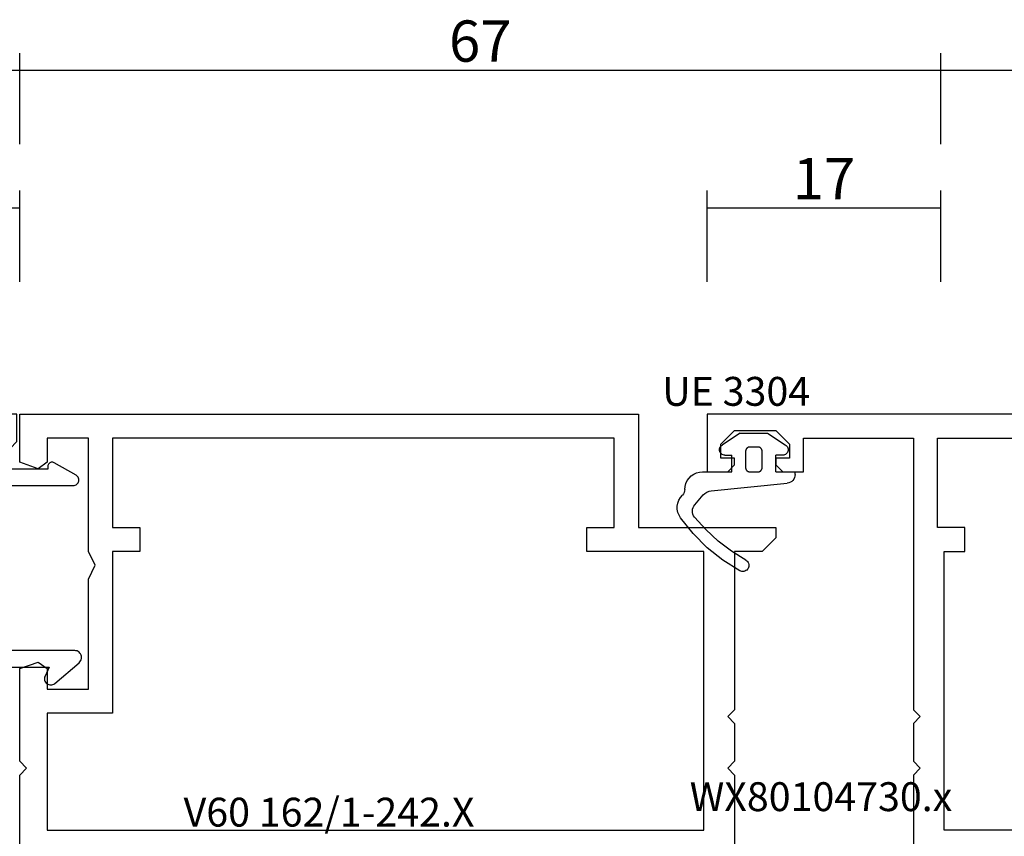
# Model space of a CAD drawing. Units: millimetres. Extents: x 0 to 2841, y -3330 to -50.
# Drawn here: x 1683 to 1755, y -2941 to -2881 of the extents above; entities that cross this region are included whole.
import ezdxf
from ezdxf.enums import TextEntityAlignment as Align

# ---------------------------------------------------------------- set-up
doc = ezdxf.new("R2010")
doc.units = ezdxf.units.MM
doc.header["$PDMODE"] = 3
doc.header["$PDSIZE"] = -0.5
for name, color, linetype in [('CrossSectionsDim', 3, 'Continuous'), ('CrossSectionsGums', 1, 'Continuous'), ('CrossSectionsProfils', 7, 'Continuous'), ('CrossSectionsTexts', 3, 'Continuous')]:
    doc.layers.add(name, color=color, linetype=linetype)
doc.styles.add('CrossSection', font='simplex.shx', dxfattribs={"height": 3})
doc.styles.get("Standard").update_dxf_attribs({"font": 'complex.shx', "height": 60})
doc.dimstyles.new('CrossSection', dxfattribs={"dimtxt": 3, "dimasz": 3, "dimexe": 1.25, "dimexo": 0.625, "dimtad": 1, "dimdec": 1, "dimtxsty": 'CrossSection', "dimblk": 'NONE', "dimcen": 2.5, "dimclrd": 256, "dimclre": 256, "dimadec": 0, "dimazin": 2, "dimtfac": 1, "dimtdec": 4, "dimtofl": 0, "dimtmove": 0, "dimatfit": 3, "dimfxl": 1, "dimtolj": 1, "dimtzin": 0, "dimarcsym": 0})

# ---------------------------------------------------------------- blocks, each defined once
blk = doc.blocks.new('V60_141_241_X', base_point=(1533.705, 1106.517))
at = {"layer": 'CrossSectionsProfils', "color": 19, "true_color": 0x5e1729}
for p, q in [((1593.705, 1173.517), (1589.505, 1173.517)), ((1589.505, 1173.517), (1589.505, 1172.017)), ((1593.705, 1106.517), (1593.705, 1173.517)), ((1590.505, 1171.517), (1590.505, 1172.517)), ((1590.505, 1172.517), (1591.505, 1172.517)), ((1591.505, 1172.517), (1592.505, 1171.517)), ((1589.505, 1172.017), (1590.005, 1171.517)), ((1590.005, 1171.517), (1590.505, 1171.517)), ((1592.505, 1171.517), (1592.505, 1168.517)), ((1590.005, 1168.517), (1589.505, 1168.017)), ((1590.505, 1168.517), (1590.005, 1168.517)), ((1590.505, 1167.517), (1590.505, 1168.517)), ((1592.505, 1168.517), (1591.505, 1167.517)), ((1589.505, 1168.017), (1589.505, 1166.517)), ((1591.505, 1167.517), (1590.505, 1167.517)), ((1589.505, 1166.517), (1591.955, 1166.517)), ((1591.955, 1166.517), (1591.955, 1158.517)), ((1567.455, 1158.517), (1560.629, 1158.517)), ((1567.955, 1158.017), (1567.455, 1158.517)), ((1568.455, 1158.517), (1567.955, 1158.017)), ((1571.205, 1158.517), (1568.455, 1158.517)), ((1571.705, 1158.017), (1571.205, 1158.517)), ((1572.205, 1158.517), (1571.705, 1158.017)), ((1591.955, 1158.517), (1572.205, 1158.517)), ((1585.455, 1154.767), (1585.455, 1156.767)), ((1585.455, 1156.767), (1591.955, 1156.767)), ((1591.955, 1156.767), (1591.955, 1113.267)), ((1563.455, 1108.517), (1563.455, 1156.267)), ((1563.455, 1156.267), (1583.705, 1156.267)), ((1583.705, 1156.267), (1583.705, 1154.767)), ((1583.705, 1154.767), (1585.455, 1154.767))]:
    blk.add_line(p, q, dxfattribs=at)
blk = doc.blocks.new('UE_3304_TEXT_11', base_point=(1736.4, 55.8))
at = {"layer": 'CrossSectionsTexts'}
blk.add_text('UE 3304', height=2.1, dxfattribs=at).set_placement((1735.115, 60.6), align=Align.CENTER)
blk = doc.blocks.new('UE_3304', base_point=(1664.914, 1353.946))
at = {"layer": 'CrossSectionsGums', "color": 5}
for p, q in [((1660.62, 1356.336), (1661.236, 1355.632)), ((1661.818, 1355.33), (1667.343, 1354.774)), ((1661.186, 1353.946), (1663.314, 1353.946)), ((1663.314, 1353.946), (1663.314, 1352.746)), ((1664.314, 1352.446), (1664.314, 1353.646)), ((1664.614, 1353.946), (1665.214, 1353.946)), ((1665.514, 1353.646), (1665.514, 1352.446)), ((1666.514, 1353.946), (1666.514, 1352.746)), ((1666.514, 1353.946), (1667.914, 1353.946)), ((1667.914, 1354.137), (1667.914, 1353.946)), ((1662.814, 1352.746), (1663.314, 1352.746)), ((1665.214, 1352.146), (1664.614, 1352.146)), ((1667.014, 1352.746), (1666.514, 1352.746)), ((1663.914, 1351.146), (1662.625, 1351.992)), ((1665.914, 1351.146), (1667.202, 1351.992)), ((1663.914, 1351.146), (1665.914, 1351.146))]:
    blk.add_line(p, q, dxfattribs=at)
at = {"layer": 'CrossSectionsGums', "color": 5, "flags": 128}
for points in [[(1663.897, 1361.138), (1662.663, 1360.368), (1661.523, 1359.464), (1660.493, 1358.436), (1659.585, 1357.3)], [(1664.334, 1360.371), (1664.397, 1360.415), (1664.45, 1360.469), (1664.494, 1360.532), (1664.526, 1360.601), (1664.546, 1360.675), (1664.553, 1360.751), (1664.546, 1360.827), (1664.527, 1360.901), (1664.495, 1360.971), (1664.451, 1361.033), (1664.398, 1361.088), (1664.336, 1361.132), (1664.267, 1361.165), (1664.193, 1361.186), (1664.117, 1361.193), (1664.041, 1361.188), (1663.967, 1361.169), (1663.897, 1361.138)], [(1664.334, 1360.371), (1663.294, 1359.725), (1662.319, 1358.983), (1661.42, 1358.152), (1660.603, 1357.239)], [(1659.585, 1357.3), (1659.469, 1357.106), (1659.388, 1356.895), (1659.346, 1356.673), (1659.344, 1356.447), (1659.381, 1356.224), (1659.456, 1356.011), (1659.568, 1355.814), (1659.712, 1355.641)], [(1660.603, 1357.239), (1660.535, 1357.138), (1660.485, 1357.026), (1660.455, 1356.907), (1660.447, 1356.784), (1660.46, 1356.663), (1660.494, 1356.545), (1660.548, 1356.435), (1660.62, 1356.336)], [(1659.886, 1355.227), (1659.873, 1355.341), (1659.839, 1355.451), (1659.785, 1355.552), (1659.712, 1355.641)], [(1659.886, 1355.227), (1659.909, 1355.004), (1659.97, 1354.787), (1660.067, 1354.585), (1660.197, 1354.402), (1660.357, 1354.245), (1660.542, 1354.117), (1660.745, 1354.023), (1660.962, 1353.965), (1661.186, 1353.946)], [(1661.236, 1355.632), (1661.358, 1355.517), (1661.499, 1355.426), (1661.654, 1355.363), (1661.818, 1355.33)], [(1667.914, 1354.137), (1667.904, 1354.253), (1667.873, 1354.366), (1667.821, 1354.471), (1667.752, 1354.566), (1667.666, 1354.645), (1667.567, 1354.708), (1667.458, 1354.751), (1667.343, 1354.774)], [(1664.314, 1353.646), (1664.314, 1353.656), (1664.314, 1353.665), (1664.315, 1353.675), (1664.316, 1353.685), (1664.318, 1353.695), (1664.319, 1353.704), (1664.321, 1353.714), (1664.324, 1353.724), (1664.327, 1353.733), (1664.33, 1353.742), (1664.333, 1353.752), (1664.336, 1353.761), (1664.34, 1353.77), (1664.345, 1353.779), (1664.349, 1353.787), (1664.354, 1353.796), (1664.359, 1353.804), (1664.364, 1353.813), (1664.37, 1353.821), (1664.376, 1353.828), (1664.382, 1353.836), (1664.388, 1353.844), (1664.395, 1353.851), (1664.402, 1353.858), (1664.409, 1353.865), (1664.416, 1353.871), (1664.423, 1353.878), (1664.431, 1353.884), (1664.439, 1353.89), (1664.447, 1353.895), (1664.455, 1353.901), (1664.464, 1353.906), (1664.472, 1353.91), (1664.481, 1353.915), (1664.49, 1353.919), (1664.499, 1353.923), (1664.508, 1353.927), (1664.517, 1353.93), (1664.527, 1353.933), (1664.536, 1353.936), (1664.546, 1353.938), (1664.555, 1353.94), (1664.565, 1353.942), (1664.574, 1353.943), (1664.584, 1353.944), (1664.594, 1353.945), (1664.604, 1353.946), (1664.614, 1353.946)], [(1665.214, 1353.946), (1665.223, 1353.946), (1665.233, 1353.945), (1665.243, 1353.944), (1665.253, 1353.943), (1665.263, 1353.942), (1665.272, 1353.94), (1665.282, 1353.938), (1665.291, 1353.936), (1665.301, 1353.933), (1665.31, 1353.93), (1665.319, 1353.927), (1665.328, 1353.923), (1665.337, 1353.919), (1665.346, 1353.915), (1665.355, 1353.91), (1665.364, 1353.906), (1665.372, 1353.901), (1665.38, 1353.895), (1665.388, 1353.89), (1665.396, 1353.884), (1665.404, 1353.878), (1665.411, 1353.871), (1665.419, 1353.865), (1665.426, 1353.858), (1665.433, 1353.851), (1665.439, 1353.844), (1665.446, 1353.836), (1665.452, 1353.828), (1665.457, 1353.821), (1665.463, 1353.813), (1665.468, 1353.804), (1665.473, 1353.796), (1665.478, 1353.787), (1665.483, 1353.779), (1665.487, 1353.77), (1665.491, 1353.761), (1665.494, 1353.752), (1665.498, 1353.742), (1665.501, 1353.733), (1665.503, 1353.724), (1665.506, 1353.714), (1665.508, 1353.704), (1665.51, 1353.695), (1665.511, 1353.685), (1665.512, 1353.675), (1665.513, 1353.665), (1665.513, 1353.656), (1665.514, 1353.646)], [(1662.814, 1352.746), (1662.743, 1352.74), (1662.675, 1352.721), (1662.611, 1352.691), (1662.554, 1352.65), (1662.504, 1352.599), (1662.464, 1352.541), (1662.435, 1352.477), (1662.418, 1352.408), (1662.413, 1352.337), (1662.421, 1352.267), (1662.441, 1352.199), (1662.473, 1352.136), (1662.515, 1352.079), (1662.566, 1352.031), (1662.625, 1351.992)], [(1664.614, 1352.146), (1664.604, 1352.146), (1664.594, 1352.147), (1664.584, 1352.147), (1664.574, 1352.148), (1664.565, 1352.15), (1664.555, 1352.152), (1664.546, 1352.154), (1664.536, 1352.156), (1664.527, 1352.159), (1664.517, 1352.162), (1664.508, 1352.165), (1664.499, 1352.169), (1664.49, 1352.173), (1664.481, 1352.177), (1664.472, 1352.181), (1664.464, 1352.186), (1664.455, 1352.191), (1664.447, 1352.196), (1664.439, 1352.202), (1664.431, 1352.208), (1664.423, 1352.214), (1664.416, 1352.22), (1664.409, 1352.227), (1664.402, 1352.234), (1664.395, 1352.241), (1664.388, 1352.248), (1664.382, 1352.256), (1664.376, 1352.263), (1664.37, 1352.271), (1664.364, 1352.279), (1664.359, 1352.287), (1664.354, 1352.296), (1664.349, 1352.304), (1664.345, 1352.313), (1664.34, 1352.322), (1664.336, 1352.331), (1664.333, 1352.34), (1664.33, 1352.349), (1664.327, 1352.359), (1664.324, 1352.368), (1664.321, 1352.378), (1664.319, 1352.387), (1664.318, 1352.397), (1664.316, 1352.407), (1664.315, 1352.416), (1664.314, 1352.426), (1664.314, 1352.436), (1664.314, 1352.446)], [(1665.514, 1352.446), (1665.513, 1352.436), (1665.513, 1352.426), (1665.512, 1352.416), (1665.511, 1352.407), (1665.51, 1352.397), (1665.508, 1352.387), (1665.506, 1352.378), (1665.503, 1352.368), (1665.501, 1352.359), (1665.498, 1352.349), (1665.494, 1352.34), (1665.491, 1352.331), (1665.487, 1352.322), (1665.483, 1352.313), (1665.478, 1352.304), (1665.473, 1352.296), (1665.468, 1352.287), (1665.463, 1352.279), (1665.457, 1352.271), (1665.452, 1352.263), (1665.446, 1352.256), (1665.439, 1352.248), (1665.433, 1352.241), (1665.426, 1352.234), (1665.419, 1352.227), (1665.411, 1352.22), (1665.404, 1352.214), (1665.396, 1352.208), (1665.388, 1352.202), (1665.38, 1352.196), (1665.372, 1352.191), (1665.364, 1352.186), (1665.355, 1352.181), (1665.346, 1352.177), (1665.337, 1352.173), (1665.328, 1352.169), (1665.319, 1352.165), (1665.31, 1352.162), (1665.301, 1352.159), (1665.291, 1352.156), (1665.282, 1352.154), (1665.272, 1352.152), (1665.263, 1352.15), (1665.253, 1352.148), (1665.243, 1352.147), (1665.233, 1352.147), (1665.223, 1352.146), (1665.214, 1352.146)], [(1667.202, 1351.992), (1667.261, 1352.031), (1667.313, 1352.079), (1667.355, 1352.136), (1667.386, 1352.199), (1667.406, 1352.267), (1667.414, 1352.337), (1667.409, 1352.408), (1667.392, 1352.477), (1667.363, 1352.541), (1667.323, 1352.599), (1667.274, 1352.65), (1667.216, 1352.691), (1667.152, 1352.721), (1667.084, 1352.74), (1667.014, 1352.746)]]:
    blk.add_lwpolyline(points, dxfattribs=at)
blk = doc.blocks.new('V60_162_1_242_X_TEXT_6', base_point=(1750, 0))
at = {"layer": 'CrossSectionsTexts'}
blk.add_text('V60 162/1-242.X', height=2.1, dxfattribs=at).set_placement((1705.5, 30), align=Align.CENTER)
blk = doc.blocks.new('V60_162_1_242_X', base_point=(1536.295, 1171.862))
at = {"layer": 'CrossSectionsProfils', "color": 19, "true_color": 0x5e1729}
for p, q in [((1587.295, 1159.862), (1586.295, 1158.862)), ((1588.045, 1159.862), (1587.295, 1159.862)), ((1588.045, 1149.862), (1588.045, 1159.862)), ((1586.295, 1158.862), (1586.295, 1156.862)), ((1570.045, 1156.862), (1563.095, 1156.852)), ((1570.545, 1156.362), (1570.045, 1156.862)), ((1571.045, 1156.862), (1570.545, 1156.362)), ((1573.795, 1156.862), (1571.045, 1156.862)), ((1574.295, 1156.362), (1573.795, 1156.862)), ((1574.795, 1156.862), (1574.295, 1156.362)), ((1586.295, 1156.862), (1574.795, 1156.862)), ((1566.045, 1106.862), (1566.045, 1154.612)), ((1566.045, 1154.612), (1586.295, 1154.612)), ((1586.295, 1154.612), (1586.295, 1146.112)), ((1596.295, 1149.862), (1588.045, 1149.862)), ((1596.295, 1104.862), (1596.295, 1149.862)), ((1588.045, 1146.112), (1588.045, 1148.112)), ((1588.045, 1148.112), (1594.545, 1148.112)), ((1594.545, 1148.112), (1594.545, 1111.612)), ((1586.295, 1146.112), (1588.045, 1146.112)), ((1588.045, 1113.612), (1586.295, 1113.612)), ((1586.295, 1113.612), (1586.295, 1111.612)), ((1588.045, 1111.612), (1588.045, 1113.612)), ((1586.295, 1111.612), (1574.545, 1111.612)), ((1574.545, 1111.612), (1574.545, 1106.862)), ((1594.545, 1111.612), (1588.045, 1111.612)), ((1584.295, 1109.862), (1585.295, 1110.362)), ((1585.295, 1110.362), (1586.295, 1109.862)), ((1576.295, 1106.862), (1576.295, 1109.862)), ((1576.295, 1109.862), (1584.295, 1109.862)), ((1586.295, 1109.862), (1594.545, 1109.862)), ((1594.545, 1109.862), (1594.545, 1106.862)), ((1574.545, 1106.862), (1566.045, 1106.862)), ((1577.79, 1106.862), (1576.295, 1106.862)), ((1578.261, 1106.195), (1577.79, 1106.862)), ((1592.79, 1106.862), (1592.319, 1106.195)), ((1594.545, 1106.862), (1592.79, 1106.862)), ((1577.79, 1104.862), (1578.261, 1106.195)), ((1592.319, 1106.195), (1592.79, 1104.862)), ((1570.045, 1104.862), (1570.545, 1105.362)), ((1570.545, 1105.362), (1571.045, 1104.862)), ((1563.095, 1104.862), (1570.045, 1104.862)), ((1571.045, 1104.862), (1577.79, 1104.862)), ((1592.79, 1104.862), (1596.295, 1104.862))]:
    blk.add_line(p, q, dxfattribs=at)
blk = doc.blocks.new('ZS_122224_X', base_point=(2427.709, 1126.512))
at = {"layer": 'CrossSectionsProfils', "color": 19, "true_color": 0x5e1729}
for p, q in [((2427.709, 1148.712), (2403.909, 1148.712)), ((2403.909, 1148.712), (2403.909, 1147.212)), ((2427.709, 1126.712), (2427.709, 1148.712)), ((2404.909, 1146.712), (2404.909, 1147.712)), ((2404.909, 1147.712), (2405.909, 1147.712)), ((2408.809, 1147.312), (2425.309, 1147.312)), ((2404.409, 1146.712), (2404.909, 1146.712)), ((2406.909, 1146.712), (2406.909, 1143.712)), ((2408.309, 1143.112), (2408.309, 1146.812)), ((2426.309, 1146.312), (2426.309, 1128.412)), ((2404.909, 1143.712), (2404.409, 1143.712)), ((2404.909, 1142.712), (2404.909, 1143.712)), ((2403.909, 1143.212), (2403.909, 1140.712)), ((2409.509, 1143.112), (2408.309, 1143.112)), ((2405.909, 1142.712), (2404.909, 1142.712)), ((2404.909, 1140.212), (2404.909, 1141.712)), ((2404.909, 1141.712), (2409.309, 1141.712)), ((2409.309, 1141.712), (2409.309, 1124.362)), ((2410.509, 1122.512), (2410.509, 1142.112)), ((2404.409, 1140.212), (2404.909, 1140.212)), ((2426.309, 1128.412), (2423.709, 1128.412)), ((2422.509, 1127.212), (2422.509, 1122.612)), ((2423.709, 1124.462), (2423.709, 1127.212)), ((2423.709, 1127.212), (2425.209, 1127.212)), ((2425.209, 1127.212), (2425.709, 1126.712)), ((2425.709, 1126.712), (2427.709, 1126.712)), ((2409.309, 1124.362), (2408.649, 1124.67)), ((2423.909, 1124.462), (2423.709, 1124.462)), ((2408.118, 1123.968), (2409.627, 1122.188)), ((2423.256, 1122.414), (2424.168, 1124.012))]:
    blk.add_line(p, q, dxfattribs=at)
at = {"layer": 'CrossSectionsProfils', "color": 19, "true_color": 0x5e1729, "flags": 128}
for points in [[(2406.909, 1146.712), (2406.893, 1146.885), (2406.848, 1147.054), (2406.775, 1147.212), (2406.675, 1147.355), (2406.551, 1147.478), (2406.409, 1147.578), (2406.251, 1147.652), (2406.082, 1147.697), (2405.909, 1147.712)], [(2408.809, 1147.312), (2408.722, 1147.304), (2408.638, 1147.282), (2408.559, 1147.245), (2408.487, 1147.195), (2408.426, 1147.133), (2408.376, 1147.062), (2408.339, 1146.983), (2408.316, 1146.899), (2408.309, 1146.812)], [(2426.309, 1146.312), (2426.293, 1146.485), (2426.248, 1146.654), (2426.175, 1146.812), (2426.075, 1146.955), (2425.951, 1147.078), (2425.809, 1147.178), (2425.651, 1147.252), (2425.482, 1147.297), (2425.309, 1147.312)], [(2403.909, 1147.212), (2403.916, 1147.125), (2403.939, 1147.041), (2403.976, 1146.962), (2404.026, 1146.89), (2404.087, 1146.829), (2404.159, 1146.779), (2404.238, 1146.742), (2404.322, 1146.719), (2404.409, 1146.712)], [(2404.409, 1143.712), (2404.322, 1143.704), (2404.238, 1143.682), (2404.159, 1143.645), (2404.087, 1143.595), (2404.026, 1143.533), (2403.976, 1143.462), (2403.939, 1143.383), (2403.916, 1143.299), (2403.909, 1143.212)], [(2405.909, 1142.712), (2406.082, 1142.727), (2406.251, 1142.772), (2406.409, 1142.846), (2406.551, 1142.946), (2406.675, 1143.069), (2406.775, 1143.212), (2406.848, 1143.37), (2406.893, 1143.538), (2406.909, 1143.712)], [(2410.509, 1142.112), (2410.493, 1142.285), (2410.448, 1142.454), (2410.375, 1142.612), (2410.275, 1142.755), (2410.151, 1142.878), (2410.009, 1142.978), (2409.851, 1143.052), (2409.682, 1143.097), (2409.509, 1143.112)], [(2403.909, 1140.712), (2403.916, 1140.625), (2403.939, 1140.541), (2403.976, 1140.462), (2404.026, 1140.39), (2404.087, 1140.329), (2404.159, 1140.279), (2404.238, 1140.242), (2404.322, 1140.219), (2404.409, 1140.212)], [(2423.709, 1128.412), (2423.5, 1128.394), (2423.298, 1128.339), (2423.109, 1128.251), (2422.937, 1128.131), (2422.789, 1127.983), (2422.669, 1127.812), (2422.581, 1127.622), (2422.527, 1127.42), (2422.509, 1127.212)], [(2408.649, 1124.67), (2408.577, 1124.696), (2408.502, 1124.71), (2408.426, 1124.711), (2408.35, 1124.699), (2408.278, 1124.674), (2408.211, 1124.637), (2408.151, 1124.59), (2408.1, 1124.533), (2408.059, 1124.469), (2408.03, 1124.398), (2408.013, 1124.323), (2408.009, 1124.247), (2408.018, 1124.171), (2408.04, 1124.098), (2408.073, 1124.029), (2408.118, 1123.968)], [(2424.168, 1124.012), (2424.191, 1124.059), (2424.204, 1124.11), (2424.209, 1124.162), (2424.204, 1124.214), (2424.191, 1124.264), (2424.168, 1124.312), (2424.138, 1124.355), (2424.101, 1124.392), (2424.059, 1124.422), (2424.011, 1124.444), (2423.961, 1124.457), (2423.909, 1124.462)], [(2409.627, 1122.188), (2409.689, 1122.127), (2409.761, 1122.078), (2409.84, 1122.041), (2409.924, 1122.019), (2410.01, 1122.012), (2410.097, 1122.02), (2410.181, 1122.042), (2410.26, 1122.079), (2410.331, 1122.129), (2410.392, 1122.191), (2410.442, 1122.262), (2410.479, 1122.341), (2410.501, 1122.425), (2410.509, 1122.512)], [(2422.509, 1122.612), (2422.515, 1122.542), (2422.533, 1122.475), (2422.562, 1122.411), (2422.603, 1122.354), (2422.652, 1122.305), (2422.709, 1122.265), (2422.773, 1122.236), (2422.84, 1122.218), (2422.91, 1122.212), (2422.979, 1122.218), (2423.047, 1122.236), (2423.11, 1122.266), (2423.167, 1122.307), (2423.216, 1122.356), (2423.256, 1122.414)]]:
    blk.add_lwpolyline(points, dxfattribs=at)
blk = doc.blocks.new('W_80104730_x_TEXT_2', base_point=(1775.999, -12.8))
at = {"layer": 'CrossSectionsTexts'}
blk.add_text('WХ80104730.x', height=2.1, dxfattribs=at).set_placement((1741.284, 31.125), align=Align.CENTER)
blk = doc.blocks.new('*D224')
at = {"layer": 'CrossSectionsDim', "lineweight": -2}
for p, q in [((978, 79.625), (978, 86.25)), ((1683, 79.625), (1683, 86.25)), ((978, 85), (1683, 85))]:
    blk.add_line(p, q, dxfattribs=at)
at = {"layer": 'Defpoints', "color": 0}
for p in [(1683, 85), (978, 79), (1683, 79)]:
    blk.add_point(p, dxfattribs=at)
at = {"layer": 'CrossSectionsDim', "color": 0, "insert": (1330.5, 87.125), "char_height": 3, "attachment_point": 5, "style": 'CrossSection'}
blk.add_mtext('\\A1;705', dxfattribs=at)
blk = doc.blocks.new('_NONE')
blk = doc.blocks.new('*D235')
at = {"layer": 'CrossSectionsDim', "lineweight": -2}
for p, q in [((1733, 69.625), (1733, 76.25)), ((1750, 69.625), (1750, 76.25)), ((1733, 75), (1750, 75))]:
    blk.add_line(p, q, dxfattribs=at)
at = {"layer": 'Defpoints', "color": 0}
for p in [(1750, 75), (1733, 69), (1750, 69)]:
    blk.add_point(p, dxfattribs=at)
at = {"layer": 'CrossSectionsDim', "color": 0, "insert": (1741.5, 77.125), "char_height": 3, "attachment_point": 5, "style": 'CrossSection'}
blk.add_mtext('\\A1;17', dxfattribs=at)
blk = doc.blocks.new('*D236')
at = {"layer": 'CrossSectionsDim', "lineweight": -2}
for p, q in [((1677, 69.625), (1677, 76.25)), ((1683, 69.625), (1683, 76.25)), ((1677, 75), (1683, 75))]:
    blk.add_line(p, q, dxfattribs=at)
at = {"layer": 'Defpoints', "color": 0}
for p in [(1683, 75), (1677, 69), (1683, 69)]:
    blk.add_point(p, dxfattribs=at)
at = {"layer": 'CrossSectionsDim', "color": 0, "insert": (1680, 77.125), "char_height": 3, "attachment_point": 5, "style": 'CrossSection'}
blk.add_mtext('\\A1;6', dxfattribs=at)
blk = doc.blocks.new('*D237')
at = {"layer": 'CrossSectionsDim', "lineweight": -2}
for p, q in [((1683, 79.625), (1683, 86.25)), ((1750, 79.625), (1750, 86.25)), ((1683, 85), (1750, 85))]:
    blk.add_line(p, q, dxfattribs=at)
at = {"layer": 'Defpoints', "color": 0}
for p in [(1750, 85), (1683, 79), (1750, 79)]:
    blk.add_point(p, dxfattribs=at)
at = {"layer": 'CrossSectionsDim', "color": 0, "insert": (1716.5, 87.125), "char_height": 3, "attachment_point": 5, "style": 'CrossSection'}
blk.add_mtext('\\A1;67', dxfattribs=at)
blk = doc.blocks.new('*D238')
at = {"layer": 'CrossSectionsDim', "lineweight": -2}
for p, q in [((1750, 79.625), (1750, 86.25)), ((1800, 79.625), (1800, 86.25)), ((1750, 85), (1800, 85))]:
    blk.add_line(p, q, dxfattribs=at)
at = {"layer": 'Defpoints', "color": 0}
for p in [(1800, 85), (1750, 79), (1800, 79)]:
    blk.add_point(p, dxfattribs=at)
at = {"layer": 'CrossSectionsDim', "color": 0, "insert": (1775, 87.125), "char_height": 3, "attachment_point": 5, "style": 'CrossSection'}
blk.add_mtext('\\A1;50', dxfattribs=at)
blk = doc.blocks.new('CS_5HORL1')
at = {"layer": 'CrossSectionsGums', "yscale": -1}
blk.add_blockref('UE_3304', (1736.4, 55.8), dxfattribs=at)
at = {"layer": 'CrossSectionsProfils', "rotation": 90}
for name, p in [('ZS_122224_X', (1683, 60)), ('V60_141_241_X', (1800, 0))]:
    blk.add_blockref(name, p, dxfattribs=at)
at = {"layer": 'CrossSectionsProfils', "yscale": -1, "rotation": 90}
blk.add_blockref('V60_162_1_242_X', (1750, 0), dxfattribs=at)
at = {"layer": 'CrossSectionsTexts'}
for name, p in [('UE_3304_TEXT_11', (1736.4, 55.8)), ('W_80104730_x_TEXT_2', (1775.999, -12.8)), ('V60_162_1_242_X_TEXT_6', (1750, 0))]:
    blk.add_blockref(name, p, dxfattribs=at)
at = {"layer": 'CrossSectionsDim'}
for base, p1, p2, text, picture, middle in [((1683, 85), (978, 79), (1683, 79), '705', '*D224', (1330.5, 85)), ((1750, 85), (1683, 79), (1750, 79), '67', '*D237', (1716.5, 85)), ((1800, 85), (1750, 79), (1800, 79), '50', '*D238', (1775, 85)), ((1683, 75), (1677, 69), (1683, 69), '6', '*D236', (1680, 75)), ((1750, 75), (1733, 69), (1750, 69), '17', '*D235', (1741.5, 75))]:
    dim = blk.add_linear_dim(base=base, p1=p1, p2=p2, text=text, dimstyle='CrossSection', override={"dimpost": '<>'}, dxfattribs=at)
    dim.commit()
    dim.dimension.update_dxf_attribs({"geometry": picture, "text_midpoint": middle, "dimtype": 160})

msp = doc.modelspace()

# ---------------------------------------------------------------- block references
msp.add_blockref('CS_5HORL1', (0, -2970))

doc.saveas('drawing.dxf')
